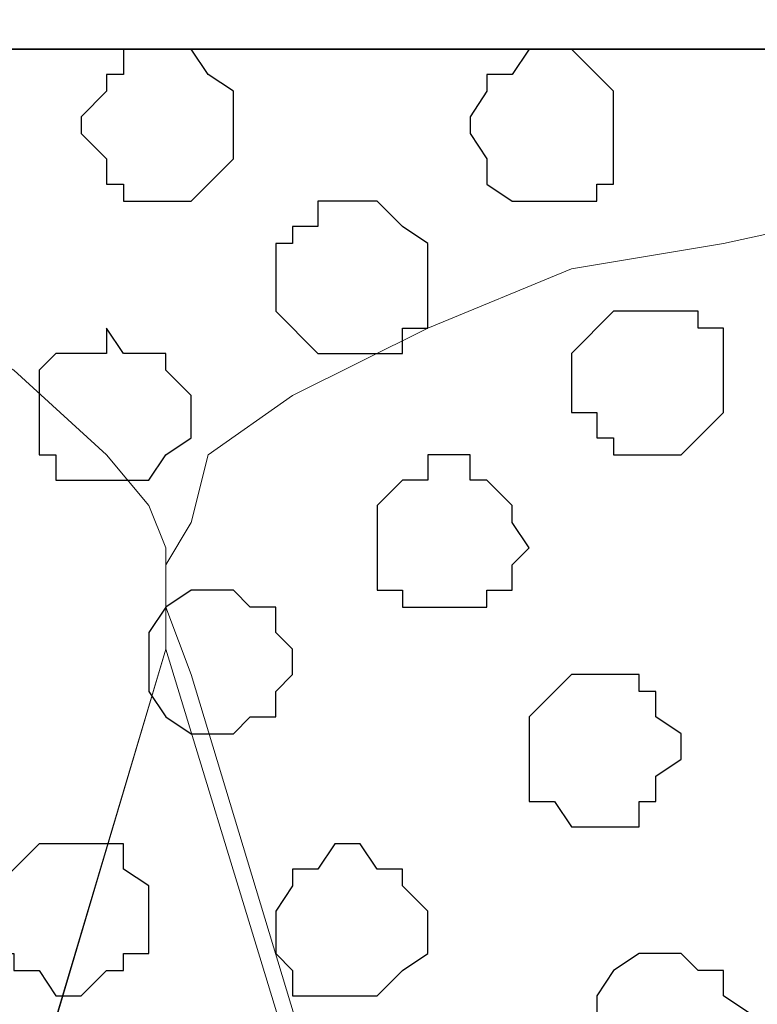
# Model space of a CAD drawing. Units: centimetres. Extents: x -8.2 to 8.1, y -12.1 to 13.4.
# Drawn here: x -0.8 to -0.6, y 1 to 1.3 of the extents above; entities that cross this region are included whole.
import ezdxf

# ---------------------------------------------------------------- set-up
doc = ezdxf.new("R2010")
doc.units = ezdxf.units.CM
doc.header["$MEASUREMENT"] = 0
doc.layers.add('Layer 1', color=7, linetype='Continuous')

msp = doc.modelspace()

# ---------------------------------------------------------------- linework, layer by layer
at = {"layer": 'Layer 1', "color": 34}
msp.add_open_spline([(-7.28839, 1.26294), (-7.28839, 1.26294), (5.31848, 1.26294), (5.31848, 1.26294), (5.31848, 1.26294), (5.31848, 1.26294), (5.31848, 1.49789), (5.31848, 1.49789), (5.31848, 1.49789), (5.31848, 1.49789), (-7.28839, 1.49789), (-7.28839, 1.49789), (-7.28839, 1.49789), (-7.28839, 1.49789), (-7.28839, 1.26294), (-7.28839, 1.26294)], degree=3, knots=[0, 0, 0, 0, 0.25, 0.25, 0.25, 0.25, 0.5, 0.5, 0.5, 0.5, 0.75, 0.75, 0.75, 0.75, 1, 1, 1, 1], dxfattribs=at)
at = {"layer": 'Layer 1', "lineweight": 9}
for points, knots in [([(-7.28839, 1.49789), (-7.28839, 1.49789), (5.31848, 1.49789), (5.31848, 1.49789), (5.31848, 1.49789), (5.31848, 1.49789), (5.31848, 1.26294), (5.31848, 1.26294), (5.31848, 1.26294), (5.31848, 1.26294), (-7.28839, 1.26294), (-7.28839, 1.26294), (-7.28839, 1.26294), (-7.28839, 1.26294), (-7.28839, 1.49789), (-7.28839, 1.49789)], [0, 0, 0, 0, 0.25, 0.25, 0.25, 0.25, 0.5, 0.5, 0.5, 0.5, 0.75, 0.75, 0.75, 0.75, 1, 1, 1, 1]), ([(-7.28839, 1.26294), (-7.28839, 1.26294), (5.31848, 1.26294), (5.31848, 1.26294), (5.31848, 1.26294), (5.31848, 1.26294), (5.31848, 0.17921), (5.31848, 0.17921), (5.31848, 0.17921), (5.31848, 0.17921), (-7.28839, 0.17921), (-7.28839, 0.17921), (-7.28839, 0.17921), (-7.28839, 0.17921), (-7.28839, 1.26294), (-7.28839, 1.26294)], [0, 0, 0, 0, 0.25, 0.25, 0.25, 0.25, 0.5, 0.5, 0.5, 0.5, 0.75, 0.75, 0.75, 0.75, 1, 1, 1, 1]), ([(-0.97226, 0.34008), (-0.97226, 0.34008), (-0.74154, 1.11266), (-0.74154, 1.11266), (-0.74154, 1.11266), (-0.74154, 1.11266), (-0.74154, 1.13806), (-0.74154, 1.13806), (-0.74154, 1.13806), (-0.74154, 1.13806), (-0.74577, 1.14864), (-0.74577, 1.14864), (-0.74577, 1.14864), (-0.74577, 1.14864), (-0.75636, 1.16134), (-0.75636, 1.16134), (-0.75636, 1.16134), (-0.75636, 1.16134), (-0.77964, 1.18251), (-0.77964, 1.18251), (-0.77964, 1.18251), (-0.77964, 1.18251), (-0.80504, 1.19733), (-0.80504, 1.19733), (-0.80504, 1.19733), (-0.80504, 1.19733), (-0.84314, 1.20791), (-0.84314, 1.20791), (-0.84314, 1.20791), (-0.84314, 1.20791), (-0.88547, 1.21849), (-0.88547, 1.21849), (-0.88547, 1.21849), (-0.88547, 1.21849), (-0.92992, 1.22484), (-0.92992, 1.22484), (-0.92992, 1.22484), (-0.92992, 1.22484), (-1.02094, 1.22484), (-1.02094, 1.22484), (-1.02094, 1.22484), (-1.02094, 1.22484), (-1.06327, 1.21849), (-1.06327, 1.21849), (-1.06327, 1.21849), (-1.06327, 1.21849), (-1.10561, 1.20791), (-1.10561, 1.20791), (-1.10561, 1.20791), (-1.10561, 1.20791), (-1.14371, 1.19733), (-1.14371, 1.19733), (-1.14371, 1.19733), (-1.14371, 1.19733), (-1.17122, 1.18251), (-1.17122, 1.18251), (-1.17122, 1.18251), (-1.17122, 1.18251), (-1.19239, 1.16134), (-1.19239, 1.16134), (-1.19239, 1.16134), (-1.19239, 1.16134), (-1.19662, 1.14864), (-1.19662, 1.14864), (-1.19662, 1.14864), (-1.19662, 1.14864), (-1.20297, 1.13806), (-1.20297, 1.13806), (-1.20297, 1.13806), (-1.20297, 1.13806), (-1.20297, 1.11266), (-1.20297, 1.11266), (-1.20297, 1.11266), (-1.20297, 1.11266), (-0.97226, 0.34008), (-0.97226, 0.34008)], [0, 0, 0, 0, 0.052632, 0.052632, 0.052632, 0.052632, 0.105263, 0.105263, 0.105263, 0.105263, 0.157895, 0.157895, 0.157895, 0.157895, 0.210526, 0.210526, 0.210526, 0.210526, 0.263158, 0.263158, 0.263158, 0.263158, 0.315789, 0.315789, 0.315789, 0.315789, 0.368421, 0.368421, 0.368421, 0.368421, 0.421053, 0.421053, 0.421053, 0.421053, 0.473684, 0.473684, 0.473684, 0.473684, 0.526316, 0.526316, 0.526316, 0.526316, 0.578947, 0.578947, 0.578947, 0.578947, 0.631579, 0.631579, 0.631579, 0.631579, 0.684211, 0.684211, 0.684211, 0.684211, 0.736842, 0.736842, 0.736842, 0.736842, 0.789474, 0.789474, 0.789474, 0.789474, 0.842105, 0.842105, 0.842105, 0.842105, 0.894737, 0.894737, 0.894737, 0.894737, 0.947368, 0.947368, 0.947368, 0.947368, 1, 1, 1, 1]), ([(-0.50024, 0.32949), (-0.50024, 0.32949), (-0.27376, 1.10631), (-0.27376, 1.10631), (-0.27376, 1.10631), (-0.27376, 1.10631), (-0.27376, 1.13383), (-0.27376, 1.13383), (-0.27376, 1.13383), (-0.27376, 1.13383), (-0.28011, 1.14441), (-0.28011, 1.14441), (-0.28011, 1.14441), (-0.28011, 1.14441), (-0.28434, 1.16134), (-0.28434, 1.16134), (-0.28434, 1.16134), (-0.28434, 1.16134), (-0.30762, 1.17616), (-0.30762, 1.17616), (-0.30762, 1.17616), (-0.30762, 1.17616), (-0.33937, 1.19309), (-0.33937, 1.19309), (-0.33937, 1.19309), (-0.33937, 1.19309), (-0.37747, 1.20791), (-0.37747, 1.20791), (-0.37747, 1.20791), (-0.37747, 1.20791), (-0.41346, 1.21426), (-0.41346, 1.21426), (-0.41346, 1.21426), (-0.41346, 1.21426), (-0.46214, 1.22484), (-0.46214, 1.22484), (-0.46214, 1.22484), (-0.46214, 1.22484), (-0.55316, 1.22484), (-0.55316, 1.22484), (-0.55316, 1.22484), (-0.55316, 1.22484), (-0.60184, 1.21426), (-0.60184, 1.21426), (-0.60184, 1.21426), (-0.60184, 1.21426), (-0.63994, 1.20791), (-0.63994, 1.20791), (-0.63994, 1.20791), (-0.63994, 1.20791), (-0.67592, 1.19309), (-0.67592, 1.19309), (-0.67592, 1.19309), (-0.67592, 1.19309), (-0.70979, 1.17616), (-0.70979, 1.17616), (-0.70979, 1.17616), (-0.70979, 1.17616), (-0.73096, 1.16134), (-0.73096, 1.16134), (-0.73096, 1.16134), (-0.73096, 1.16134), (-0.73519, 1.14441), (-0.73519, 1.14441), (-0.73519, 1.14441), (-0.73519, 1.14441), (-0.74154, 1.13383), (-0.74154, 1.13383), (-0.74154, 1.13383), (-0.74154, 1.13383), (-0.74154, 1.12324), (-0.74154, 1.12324), (-0.74154, 1.12324), (-0.74154, 1.12324), (-0.73519, 1.10631), (-0.73519, 1.10631), (-0.73519, 1.10631), (-0.73519, 1.10631), (-0.50024, 0.32949), (-0.50024, 0.32949)], [0, 0, 0, 0, 0.05, 0.05, 0.05, 0.05, 0.1, 0.1, 0.1, 0.1, 0.15, 0.15, 0.15, 0.15, 0.2, 0.2, 0.2, 0.2, 0.25, 0.25, 0.25, 0.25, 0.3, 0.3, 0.3, 0.3, 0.35, 0.35, 0.35, 0.35, 0.4, 0.4, 0.4, 0.4, 0.45, 0.45, 0.45, 0.45, 0.5, 0.5, 0.5, 0.5, 0.55, 0.55, 0.55, 0.55, 0.6, 0.6, 0.6, 0.6, 0.65, 0.65, 0.65, 0.65, 0.7, 0.7, 0.7, 0.7, 0.75, 0.75, 0.75, 0.75, 0.8, 0.8, 0.8, 0.8, 0.85, 0.85, 0.85, 0.85, 0.9, 0.9, 0.9, 0.9, 0.95, 0.95, 0.95, 0.95, 1, 1, 1, 1]), ([(-0.74154, 1.11266), (-0.74154, 1.11266), (-0.51082, 0.35701), (-0.51082, 0.35701), (-0.51082, 0.35701), (-0.51082, 0.35701), (-0.51082, 0.32949), (-0.51082, 0.32949), (-0.51082, 0.32949), (-0.51082, 0.32949), (-0.51506, 0.31256), (-0.51506, 0.31256), (-0.51506, 0.31256), (-0.51506, 0.31256), (-0.52141, 0.30198), (-0.52141, 0.30198), (-0.52141, 0.30198), (-0.52141, 0.30198), (-0.54257, 0.28081), (-0.54257, 0.28081), (-0.54257, 0.28081), (-0.54257, 0.28081), (-0.57432, 0.26599), (-0.57432, 0.26599), (-0.57432, 0.26599), (-0.57432, 0.26599), (-0.61242, 0.25329), (-0.61242, 0.25329), (-0.61242, 0.25329), (-0.61242, 0.25329), (-0.65052, 0.24271), (-0.65052, 0.24271), (-0.65052, 0.24271), (-0.65052, 0.24271), (-0.69921, 0.23848), (-0.69921, 0.23848), (-0.69921, 0.23848), (-0.69921, 0.23848), (-0.79022, 0.23848), (-0.79022, 0.23848), (-0.79022, 0.23848), (-0.79022, 0.23848), (-0.83256, 0.24271), (-0.83256, 0.24271), (-0.83256, 0.24271), (-0.83256, 0.24271), (-0.87489, 0.25329), (-0.87489, 0.25329), (-0.87489, 0.25329), (-0.87489, 0.25329), (-0.90664, 0.26599), (-0.90664, 0.26599), (-0.90664, 0.26599), (-0.90664, 0.26599), (-0.94051, 0.28081), (-0.94051, 0.28081), (-0.94051, 0.28081), (-0.94051, 0.28081), (-0.96167, 0.30198), (-0.96167, 0.30198), (-0.96167, 0.30198), (-0.96167, 0.30198), (-0.96591, 0.31256), (-0.96591, 0.31256), (-0.96591, 0.31256), (-0.96591, 0.31256), (-0.97226, 0.32949), (-0.97226, 0.32949), (-0.97226, 0.32949), (-0.97226, 0.32949), (-0.97226, 0.34008), (-0.97226, 0.34008), (-0.97226, 0.34008), (-0.97226, 0.34008), (-0.96591, 0.35701), (-0.96591, 0.35701), (-0.96591, 0.35701), (-0.96591, 0.35701), (-0.74154, 1.11266), (-0.74154, 1.11266)], [0, 0, 0, 0, 0.05, 0.05, 0.05, 0.05, 0.1, 0.1, 0.1, 0.1, 0.15, 0.15, 0.15, 0.15, 0.2, 0.2, 0.2, 0.2, 0.25, 0.25, 0.25, 0.25, 0.3, 0.3, 0.3, 0.3, 0.35, 0.35, 0.35, 0.35, 0.4, 0.4, 0.4, 0.4, 0.45, 0.45, 0.45, 0.45, 0.5, 0.5, 0.5, 0.5, 0.55, 0.55, 0.55, 0.55, 0.6, 0.6, 0.6, 0.6, 0.65, 0.65, 0.65, 0.65, 0.7, 0.7, 0.7, 0.7, 0.75, 0.75, 0.75, 0.75, 0.8, 0.8, 0.8, 0.8, 0.85, 0.85, 0.85, 0.85, 0.9, 0.9, 0.9, 0.9, 0.95, 0.95, 0.95, 0.95, 1, 1, 1, 1])]:
    msp.add_open_spline(points, degree=3, knots=knots, dxfattribs=at)
at = {"layer": 'Layer 1', "color": 254}
msp.add_open_spline([(-7.28839, 0.17921), (-7.28839, 0.17921), (5.31848, 0.17921), (5.31848, 0.17921), (5.31848, 0.17921), (5.31848, 0.17921), (5.31848, 1.26294), (5.31848, 1.26294), (5.31848, 1.26294), (5.31848, 1.26294), (-7.28839, 1.26294), (-7.28839, 1.26294), (-7.28839, 1.26294), (-7.28839, 1.26294), (-7.28839, 0.17921), (-7.28839, 0.17921)], degree=3, knots=[0, 0, 0, 0, 0.25, 0.25, 0.25, 0.25, 0.5, 0.5, 0.5, 0.5, 0.75, 0.75, 0.75, 0.75, 1, 1, 1, 1], dxfattribs=at)
at = {"layer": 'Layer 1', "color": 253}
for points, knots in [([(-0.74154, 1.26294), (-0.74154, 1.26294), (-0.73519, 1.26294), (-0.73519, 1.26294), (-0.73519, 1.26294), (-0.73519, 1.26294), (-0.73096, 1.25659), (-0.73096, 1.25659), (-0.73096, 1.25659), (-0.73096, 1.25659), (-0.72461, 1.25236), (-0.72461, 1.25236), (-0.72461, 1.25236), (-0.72461, 1.25236), (-0.72461, 1.23543), (-0.72461, 1.23543), (-0.72461, 1.23543), (-0.72461, 1.23543), (-0.73096, 1.22908), (-0.73096, 1.22908), (-0.73096, 1.22908), (-0.73096, 1.22908), (-0.73519, 1.22484), (-0.73519, 1.22484), (-0.73519, 1.22484), (-0.73519, 1.22484), (-0.75212, 1.22484), (-0.75212, 1.22484), (-0.75212, 1.22484), (-0.75212, 1.22484), (-0.75212, 1.22908), (-0.75212, 1.22908), (-0.75212, 1.22908), (-0.75212, 1.22908), (-0.75636, 1.22908), (-0.75636, 1.22908), (-0.75636, 1.22908), (-0.75636, 1.22908), (-0.75636, 1.23543), (-0.75636, 1.23543), (-0.75636, 1.23543), (-0.75636, 1.23543), (-0.76271, 1.24178), (-0.76271, 1.24178), (-0.76271, 1.24178), (-0.76271, 1.24178), (-0.76271, 1.24601), (-0.76271, 1.24601), (-0.76271, 1.24601), (-0.76271, 1.24601), (-0.75636, 1.25236), (-0.75636, 1.25236), (-0.75636, 1.25236), (-0.75636, 1.25236), (-0.75636, 1.25659), (-0.75636, 1.25659), (-0.75636, 1.25659), (-0.75636, 1.25659), (-0.75212, 1.25659), (-0.75212, 1.25659), (-0.75212, 1.25659), (-0.75212, 1.25659), (-0.75212, 1.26294), (-0.75212, 1.26294), (-0.75212, 1.26294), (-0.75212, 1.26294), (-0.74154, 1.26294), (-0.74154, 1.26294)], [0, 0, 0, 0, 0.058824, 0.058824, 0.058824, 0.058824, 0.117647, 0.117647, 0.117647, 0.117647, 0.176471, 0.176471, 0.176471, 0.176471, 0.235294, 0.235294, 0.235294, 0.235294, 0.294118, 0.294118, 0.294118, 0.294118, 0.352941, 0.352941, 0.352941, 0.352941, 0.411765, 0.411765, 0.411765, 0.411765, 0.470588, 0.470588, 0.470588, 0.470588, 0.529412, 0.529412, 0.529412, 0.529412, 0.588235, 0.588235, 0.588235, 0.588235, 0.647059, 0.647059, 0.647059, 0.647059, 0.705882, 0.705882, 0.705882, 0.705882, 0.764706, 0.764706, 0.764706, 0.764706, 0.823529, 0.823529, 0.823529, 0.823529, 0.882353, 0.882353, 0.882353, 0.882353, 0.941176, 0.941176, 0.941176, 0.941176, 1, 1, 1, 1]), ([(-0.64417, 1.26294), (-0.64417, 1.26294), (-0.63994, 1.26294), (-0.63994, 1.26294), (-0.63994, 1.26294), (-0.63994, 1.26294), (-0.62936, 1.25236), (-0.62936, 1.25236), (-0.62936, 1.25236), (-0.62936, 1.25236), (-0.62936, 1.22908), (-0.62936, 1.22908), (-0.62936, 1.22908), (-0.62936, 1.22908), (-0.63359, 1.22908), (-0.63359, 1.22908), (-0.63359, 1.22908), (-0.63359, 1.22908), (-0.63359, 1.22484), (-0.63359, 1.22484), (-0.63359, 1.22484), (-0.63359, 1.22484), (-0.65476, 1.22484), (-0.65476, 1.22484), (-0.65476, 1.22484), (-0.65476, 1.22484), (-0.66111, 1.22908), (-0.66111, 1.22908), (-0.66111, 1.22908), (-0.66111, 1.22908), (-0.66111, 1.23543), (-0.66111, 1.23543), (-0.66111, 1.23543), (-0.66111, 1.23543), (-0.66534, 1.24178), (-0.66534, 1.24178), (-0.66534, 1.24178), (-0.66534, 1.24178), (-0.66534, 1.24601), (-0.66534, 1.24601), (-0.66534, 1.24601), (-0.66534, 1.24601), (-0.66111, 1.25236), (-0.66111, 1.25236), (-0.66111, 1.25236), (-0.66111, 1.25236), (-0.66111, 1.25659), (-0.66111, 1.25659), (-0.66111, 1.25659), (-0.66111, 1.25659), (-0.65476, 1.25659), (-0.65476, 1.25659), (-0.65476, 1.25659), (-0.65476, 1.25659), (-0.65052, 1.26294), (-0.65052, 1.26294), (-0.65052, 1.26294), (-0.65052, 1.26294), (-0.64417, 1.26294), (-0.64417, 1.26294)], [0, 0, 0, 0, 0.066667, 0.066667, 0.066667, 0.066667, 0.133333, 0.133333, 0.133333, 0.133333, 0.2, 0.2, 0.2, 0.2, 0.266667, 0.266667, 0.266667, 0.266667, 0.333333, 0.333333, 0.333333, 0.333333, 0.4, 0.4, 0.4, 0.4, 0.466667, 0.466667, 0.466667, 0.466667, 0.533333, 0.533333, 0.533333, 0.533333, 0.6, 0.6, 0.6, 0.6, 0.666667, 0.666667, 0.666667, 0.666667, 0.733333, 0.733333, 0.733333, 0.733333, 0.8, 0.8, 0.8, 0.8, 0.866667, 0.866667, 0.866667, 0.866667, 0.933333, 0.933333, 0.933333, 0.933333, 1, 1, 1, 1]), ([(-0.69286, 1.22484), (-0.69286, 1.22484), (-0.68862, 1.22484), (-0.68862, 1.22484), (-0.68862, 1.22484), (-0.68862, 1.22484), (-0.68227, 1.21849), (-0.68227, 1.21849), (-0.68227, 1.21849), (-0.68227, 1.21849), (-0.67592, 1.21426), (-0.67592, 1.21426), (-0.67592, 1.21426), (-0.67592, 1.21426), (-0.67592, 1.19309), (-0.67592, 1.19309), (-0.67592, 1.19309), (-0.67592, 1.19309), (-0.68227, 1.19309), (-0.68227, 1.19309), (-0.68227, 1.19309), (-0.68227, 1.19309), (-0.68227, 1.18674), (-0.68227, 1.18674), (-0.68227, 1.18674), (-0.68227, 1.18674), (-0.70344, 1.18674), (-0.70344, 1.18674), (-0.70344, 1.18674), (-0.70344, 1.18674), (-0.71402, 1.19733), (-0.71402, 1.19733), (-0.71402, 1.19733), (-0.71402, 1.19733), (-0.71402, 1.21426), (-0.71402, 1.21426), (-0.71402, 1.21426), (-0.71402, 1.21426), (-0.70979, 1.21426), (-0.70979, 1.21426), (-0.70979, 1.21426), (-0.70979, 1.21426), (-0.70979, 1.21849), (-0.70979, 1.21849), (-0.70979, 1.21849), (-0.70979, 1.21849), (-0.70344, 1.21849), (-0.70344, 1.21849), (-0.70344, 1.21849), (-0.70344, 1.21849), (-0.70344, 1.22484), (-0.70344, 1.22484), (-0.70344, 1.22484), (-0.70344, 1.22484), (-0.69286, 1.22484), (-0.69286, 1.22484)], [0, 0, 0, 0, 0.071429, 0.071429, 0.071429, 0.071429, 0.142857, 0.142857, 0.142857, 0.142857, 0.214286, 0.214286, 0.214286, 0.214286, 0.285714, 0.285714, 0.285714, 0.285714, 0.357143, 0.357143, 0.357143, 0.357143, 0.428571, 0.428571, 0.428571, 0.428571, 0.5, 0.5, 0.5, 0.5, 0.571429, 0.571429, 0.571429, 0.571429, 0.642857, 0.642857, 0.642857, 0.642857, 0.714286, 0.714286, 0.714286, 0.714286, 0.785714, 0.785714, 0.785714, 0.785714, 0.857143, 0.857143, 0.857143, 0.857143, 0.928571, 0.928571, 0.928571, 0.928571, 1, 1, 1, 1]), ([(-0.61877, 1.19733), (-0.61877, 1.19733), (-0.60819, 1.19733), (-0.60819, 1.19733), (-0.60819, 1.19733), (-0.60819, 1.19733), (-0.60819, 1.19309), (-0.60819, 1.19309), (-0.60819, 1.19309), (-0.60819, 1.19309), (-0.60184, 1.19309), (-0.60184, 1.19309), (-0.60184, 1.19309), (-0.60184, 1.19309), (-0.60184, 1.17193), (-0.60184, 1.17193), (-0.60184, 1.17193), (-0.60184, 1.17193), (-0.60819, 1.16558), (-0.60819, 1.16558), (-0.60819, 1.16558), (-0.60819, 1.16558), (-0.61242, 1.16134), (-0.61242, 1.16134), (-0.61242, 1.16134), (-0.61242, 1.16134), (-0.62936, 1.16134), (-0.62936, 1.16134), (-0.62936, 1.16134), (-0.62936, 1.16134), (-0.62936, 1.16558), (-0.62936, 1.16558), (-0.62936, 1.16558), (-0.62936, 1.16558), (-0.63359, 1.16558), (-0.63359, 1.16558), (-0.63359, 1.16558), (-0.63359, 1.16558), (-0.63359, 1.17193), (-0.63359, 1.17193), (-0.63359, 1.17193), (-0.63359, 1.17193), (-0.63994, 1.17193), (-0.63994, 1.17193), (-0.63994, 1.17193), (-0.63994, 1.17193), (-0.63994, 1.18674), (-0.63994, 1.18674), (-0.63994, 1.18674), (-0.63994, 1.18674), (-0.62936, 1.19733), (-0.62936, 1.19733), (-0.62936, 1.19733), (-0.62936, 1.19733), (-0.61877, 1.19733), (-0.61877, 1.19733)], [0, 0, 0, 0, 0.071429, 0.071429, 0.071429, 0.071429, 0.142857, 0.142857, 0.142857, 0.142857, 0.214286, 0.214286, 0.214286, 0.214286, 0.285714, 0.285714, 0.285714, 0.285714, 0.357143, 0.357143, 0.357143, 0.357143, 0.428571, 0.428571, 0.428571, 0.428571, 0.5, 0.5, 0.5, 0.5, 0.571429, 0.571429, 0.571429, 0.571429, 0.642857, 0.642857, 0.642857, 0.642857, 0.714286, 0.714286, 0.714286, 0.714286, 0.785714, 0.785714, 0.785714, 0.785714, 0.857143, 0.857143, 0.857143, 0.857143, 0.928571, 0.928571, 0.928571, 0.928571, 1, 1, 1, 1]), ([(-0.75636, 1.19309), (-0.75636, 1.19309), (-0.75212, 1.18674), (-0.75212, 1.18674), (-0.75212, 1.18674), (-0.75212, 1.18674), (-0.74154, 1.18674), (-0.74154, 1.18674), (-0.74154, 1.18674), (-0.74154, 1.18674), (-0.74154, 1.18251), (-0.74154, 1.18251), (-0.74154, 1.18251), (-0.74154, 1.18251), (-0.73519, 1.17616), (-0.73519, 1.17616), (-0.73519, 1.17616), (-0.73519, 1.17616), (-0.73519, 1.16558), (-0.73519, 1.16558), (-0.73519, 1.16558), (-0.73519, 1.16558), (-0.74154, 1.16134), (-0.74154, 1.16134), (-0.74154, 1.16134), (-0.74154, 1.16134), (-0.74577, 1.15499), (-0.74577, 1.15499), (-0.74577, 1.15499), (-0.74577, 1.15499), (-0.76906, 1.15499), (-0.76906, 1.15499), (-0.76906, 1.15499), (-0.76906, 1.15499), (-0.76906, 1.16134), (-0.76906, 1.16134), (-0.76906, 1.16134), (-0.76906, 1.16134), (-0.77329, 1.16134), (-0.77329, 1.16134), (-0.77329, 1.16134), (-0.77329, 1.16134), (-0.77329, 1.18251), (-0.77329, 1.18251), (-0.77329, 1.18251), (-0.77329, 1.18251), (-0.76906, 1.18674), (-0.76906, 1.18674), (-0.76906, 1.18674), (-0.76906, 1.18674), (-0.75636, 1.18674), (-0.75636, 1.18674), (-0.75636, 1.18674), (-0.75636, 1.18674), (-0.75636, 1.19309), (-0.75636, 1.19309)], [0, 0, 0, 0, 0.071429, 0.071429, 0.071429, 0.071429, 0.142857, 0.142857, 0.142857, 0.142857, 0.214286, 0.214286, 0.214286, 0.214286, 0.285714, 0.285714, 0.285714, 0.285714, 0.357143, 0.357143, 0.357143, 0.357143, 0.428571, 0.428571, 0.428571, 0.428571, 0.5, 0.5, 0.5, 0.5, 0.571429, 0.571429, 0.571429, 0.571429, 0.642857, 0.642857, 0.642857, 0.642857, 0.714286, 0.714286, 0.714286, 0.714286, 0.785714, 0.785714, 0.785714, 0.785714, 0.857143, 0.857143, 0.857143, 0.857143, 0.928571, 0.928571, 0.928571, 0.928571, 1, 1, 1, 1]), ([(-0.67169, 1.16134), (-0.67169, 1.16134), (-0.66534, 1.16134), (-0.66534, 1.16134), (-0.66534, 1.16134), (-0.66534, 1.16134), (-0.66534, 1.15499), (-0.66534, 1.15499), (-0.66534, 1.15499), (-0.66534, 1.15499), (-0.66111, 1.15499), (-0.66111, 1.15499), (-0.66111, 1.15499), (-0.66111, 1.15499), (-0.65476, 1.14864), (-0.65476, 1.14864), (-0.65476, 1.14864), (-0.65476, 1.14864), (-0.65476, 1.14441), (-0.65476, 1.14441), (-0.65476, 1.14441), (-0.65476, 1.14441), (-0.65052, 1.13806), (-0.65052, 1.13806), (-0.65052, 1.13806), (-0.65052, 1.13806), (-0.65476, 1.13383), (-0.65476, 1.13383), (-0.65476, 1.13383), (-0.65476, 1.13383), (-0.65476, 1.12748), (-0.65476, 1.12748), (-0.65476, 1.12748), (-0.65476, 1.12748), (-0.66111, 1.12748), (-0.66111, 1.12748), (-0.66111, 1.12748), (-0.66111, 1.12748), (-0.66111, 1.12324), (-0.66111, 1.12324), (-0.66111, 1.12324), (-0.66111, 1.12324), (-0.68227, 1.12324), (-0.68227, 1.12324), (-0.68227, 1.12324), (-0.68227, 1.12324), (-0.68227, 1.12748), (-0.68227, 1.12748), (-0.68227, 1.12748), (-0.68227, 1.12748), (-0.68862, 1.12748), (-0.68862, 1.12748), (-0.68862, 1.12748), (-0.68862, 1.12748), (-0.68862, 1.14864), (-0.68862, 1.14864), (-0.68862, 1.14864), (-0.68862, 1.14864), (-0.68227, 1.15499), (-0.68227, 1.15499), (-0.68227, 1.15499), (-0.68227, 1.15499), (-0.67592, 1.15499), (-0.67592, 1.15499), (-0.67592, 1.15499), (-0.67592, 1.15499), (-0.67592, 1.16134), (-0.67592, 1.16134), (-0.67592, 1.16134), (-0.67592, 1.16134), (-0.67169, 1.16134), (-0.67169, 1.16134)], [0, 0, 0, 0, 0.055556, 0.055556, 0.055556, 0.055556, 0.111111, 0.111111, 0.111111, 0.111111, 0.166667, 0.166667, 0.166667, 0.166667, 0.222222, 0.222222, 0.222222, 0.222222, 0.277778, 0.277778, 0.277778, 0.277778, 0.333333, 0.333333, 0.333333, 0.333333, 0.388889, 0.388889, 0.388889, 0.388889, 0.444444, 0.444444, 0.444444, 0.444444, 0.5, 0.5, 0.5, 0.5, 0.555556, 0.555556, 0.555556, 0.555556, 0.611111, 0.611111, 0.611111, 0.611111, 0.666667, 0.666667, 0.666667, 0.666667, 0.722222, 0.722222, 0.722222, 0.722222, 0.777778, 0.777778, 0.777778, 0.777778, 0.833333, 0.833333, 0.833333, 0.833333, 0.888889, 0.888889, 0.888889, 0.888889, 0.944444, 0.944444, 0.944444, 0.944444, 1, 1, 1, 1]), ([(-0.63359, 1.10631), (-0.63359, 1.10631), (-0.62301, 1.10631), (-0.62301, 1.10631), (-0.62301, 1.10631), (-0.62301, 1.10631), (-0.62301, 1.10208), (-0.62301, 1.10208), (-0.62301, 1.10208), (-0.62301, 1.10208), (-0.61877, 1.10208), (-0.61877, 1.10208), (-0.61877, 1.10208), (-0.61877, 1.10208), (-0.61877, 1.09573), (-0.61877, 1.09573), (-0.61877, 1.09573), (-0.61877, 1.09573), (-0.61242, 1.09149), (-0.61242, 1.09149), (-0.61242, 1.09149), (-0.61242, 1.09149), (-0.61242, 1.08514), (-0.61242, 1.08514), (-0.61242, 1.08514), (-0.61242, 1.08514), (-0.61877, 1.08091), (-0.61877, 1.08091), (-0.61877, 1.08091), (-0.61877, 1.08091), (-0.61877, 1.07456), (-0.61877, 1.07456), (-0.61877, 1.07456), (-0.61877, 1.07456), (-0.62301, 1.07456), (-0.62301, 1.07456), (-0.62301, 1.07456), (-0.62301, 1.07456), (-0.62301, 1.06821), (-0.62301, 1.06821), (-0.62301, 1.06821), (-0.62301, 1.06821), (-0.63994, 1.06821), (-0.63994, 1.06821), (-0.63994, 1.06821), (-0.63994, 1.06821), (-0.64417, 1.07456), (-0.64417, 1.07456), (-0.64417, 1.07456), (-0.64417, 1.07456), (-0.65052, 1.07456), (-0.65052, 1.07456), (-0.65052, 1.07456), (-0.65052, 1.07456), (-0.65052, 1.09573), (-0.65052, 1.09573), (-0.65052, 1.09573), (-0.65052, 1.09573), (-0.64417, 1.10208), (-0.64417, 1.10208), (-0.64417, 1.10208), (-0.64417, 1.10208), (-0.63994, 1.10631), (-0.63994, 1.10631), (-0.63994, 1.10631), (-0.63994, 1.10631), (-0.63359, 1.10631), (-0.63359, 1.10631)], [0, 0, 0, 0, 0.058824, 0.058824, 0.058824, 0.058824, 0.117647, 0.117647, 0.117647, 0.117647, 0.176471, 0.176471, 0.176471, 0.176471, 0.235294, 0.235294, 0.235294, 0.235294, 0.294118, 0.294118, 0.294118, 0.294118, 0.352941, 0.352941, 0.352941, 0.352941, 0.411765, 0.411765, 0.411765, 0.411765, 0.470588, 0.470588, 0.470588, 0.470588, 0.529412, 0.529412, 0.529412, 0.529412, 0.588235, 0.588235, 0.588235, 0.588235, 0.647059, 0.647059, 0.647059, 0.647059, 0.705882, 0.705882, 0.705882, 0.705882, 0.764706, 0.764706, 0.764706, 0.764706, 0.823529, 0.823529, 0.823529, 0.823529, 0.882353, 0.882353, 0.882353, 0.882353, 0.941176, 0.941176, 0.941176, 0.941176, 1, 1, 1, 1]), ([(-0.76271, 1.06398), (-0.76271, 1.06398), (-0.75212, 1.06398), (-0.75212, 1.06398), (-0.75212, 1.06398), (-0.75212, 1.06398), (-0.75212, 1.05763), (-0.75212, 1.05763), (-0.75212, 1.05763), (-0.75212, 1.05763), (-0.74577, 1.05339), (-0.74577, 1.05339), (-0.74577, 1.05339), (-0.74577, 1.05339), (-0.74577, 1.03646), (-0.74577, 1.03646), (-0.74577, 1.03646), (-0.74577, 1.03646), (-0.75212, 1.03646), (-0.75212, 1.03646), (-0.75212, 1.03646), (-0.75212, 1.03646), (-0.75212, 1.03223), (-0.75212, 1.03223), (-0.75212, 1.03223), (-0.75212, 1.03223), (-0.75636, 1.03223), (-0.75636, 1.03223), (-0.75636, 1.03223), (-0.75636, 1.03223), (-0.76271, 1.02588), (-0.76271, 1.02588), (-0.76271, 1.02588), (-0.76271, 1.02588), (-0.76906, 1.02588), (-0.76906, 1.02588), (-0.76906, 1.02588), (-0.76906, 1.02588), (-0.77329, 1.03223), (-0.77329, 1.03223), (-0.77329, 1.03223), (-0.77329, 1.03223), (-0.77964, 1.03223), (-0.77964, 1.03223), (-0.77964, 1.03223), (-0.77964, 1.03223), (-0.77964, 1.03646), (-0.77964, 1.03646), (-0.77964, 1.03646), (-0.77964, 1.03646), (-0.78387, 1.03646), (-0.78387, 1.03646), (-0.78387, 1.03646), (-0.78387, 1.03646), (-0.78387, 1.05339), (-0.78387, 1.05339), (-0.78387, 1.05339), (-0.78387, 1.05339), (-0.77329, 1.06398), (-0.77329, 1.06398), (-0.77329, 1.06398), (-0.77329, 1.06398), (-0.76271, 1.06398), (-0.76271, 1.06398)], [0, 0, 0, 0, 0.0625, 0.0625, 0.0625, 0.0625, 0.125, 0.125, 0.125, 0.125, 0.1875, 0.1875, 0.1875, 0.1875, 0.25, 0.25, 0.25, 0.25, 0.3125, 0.3125, 0.3125, 0.3125, 0.375, 0.375, 0.375, 0.375, 0.4375, 0.4375, 0.4375, 0.4375, 0.5, 0.5, 0.5, 0.5, 0.5625, 0.5625, 0.5625, 0.5625, 0.625, 0.625, 0.625, 0.625, 0.6875, 0.6875, 0.6875, 0.6875, 0.75, 0.75, 0.75, 0.75, 0.8125, 0.8125, 0.8125, 0.8125, 0.875, 0.875, 0.875, 0.875, 0.9375, 0.9375, 0.9375, 0.9375, 1, 1, 1, 1]), ([(-0.69921, 1.06398), (-0.69921, 1.06398), (-0.69286, 1.06398), (-0.69286, 1.06398), (-0.69286, 1.06398), (-0.69286, 1.06398), (-0.68862, 1.05763), (-0.68862, 1.05763), (-0.68862, 1.05763), (-0.68862, 1.05763), (-0.68227, 1.05763), (-0.68227, 1.05763), (-0.68227, 1.05763), (-0.68227, 1.05763), (-0.68227, 1.05339), (-0.68227, 1.05339), (-0.68227, 1.05339), (-0.68227, 1.05339), (-0.67592, 1.04704), (-0.67592, 1.04704), (-0.67592, 1.04704), (-0.67592, 1.04704), (-0.67592, 1.03646), (-0.67592, 1.03646), (-0.67592, 1.03646), (-0.67592, 1.03646), (-0.68227, 1.03223), (-0.68227, 1.03223), (-0.68227, 1.03223), (-0.68227, 1.03223), (-0.68862, 1.02588), (-0.68862, 1.02588), (-0.68862, 1.02588), (-0.68862, 1.02588), (-0.70979, 1.02588), (-0.70979, 1.02588), (-0.70979, 1.02588), (-0.70979, 1.02588), (-0.70979, 1.03223), (-0.70979, 1.03223), (-0.70979, 1.03223), (-0.70979, 1.03223), (-0.71402, 1.03646), (-0.71402, 1.03646), (-0.71402, 1.03646), (-0.71402, 1.03646), (-0.71402, 1.04704), (-0.71402, 1.04704), (-0.71402, 1.04704), (-0.71402, 1.04704), (-0.70979, 1.05339), (-0.70979, 1.05339), (-0.70979, 1.05339), (-0.70979, 1.05339), (-0.70979, 1.05763), (-0.70979, 1.05763), (-0.70979, 1.05763), (-0.70979, 1.05763), (-0.70344, 1.05763), (-0.70344, 1.05763), (-0.70344, 1.05763), (-0.70344, 1.05763), (-0.69921, 1.06398), (-0.69921, 1.06398)], [0, 0, 0, 0, 0.0625, 0.0625, 0.0625, 0.0625, 0.125, 0.125, 0.125, 0.125, 0.1875, 0.1875, 0.1875, 0.1875, 0.25, 0.25, 0.25, 0.25, 0.3125, 0.3125, 0.3125, 0.3125, 0.375, 0.375, 0.375, 0.375, 0.4375, 0.4375, 0.4375, 0.4375, 0.5, 0.5, 0.5, 0.5, 0.5625, 0.5625, 0.5625, 0.5625, 0.625, 0.625, 0.625, 0.625, 0.6875, 0.6875, 0.6875, 0.6875, 0.75, 0.75, 0.75, 0.75, 0.8125, 0.8125, 0.8125, 0.8125, 0.875, 0.875, 0.875, 0.875, 0.9375, 0.9375, 0.9375, 0.9375, 1, 1, 1, 1]), ([(-0.61877, 1.03646), (-0.61877, 1.03646), (-0.61242, 1.03646), (-0.61242, 1.03646), (-0.61242, 1.03646), (-0.61242, 1.03646), (-0.60819, 1.03223), (-0.60819, 1.03223), (-0.60819, 1.03223), (-0.60819, 1.03223), (-0.60184, 1.03223), (-0.60184, 1.03223), (-0.60184, 1.03223), (-0.60184, 1.03223), (-0.60184, 1.02588), (-0.60184, 1.02588), (-0.60184, 1.02588), (-0.60184, 1.02588), (-0.59549, 1.02164), (-0.59549, 1.02164), (-0.59549, 1.02164), (-0.59549, 1.02164), (-0.59549, 1.01529), (-0.59549, 1.01529), (-0.59549, 1.01529), (-0.59549, 1.01529), (-0.60184, 1.01106), (-0.60184, 1.01106), (-0.60184, 1.01106), (-0.60184, 1.01106), (-0.60184, 1.00471), (-0.60184, 1.00471), (-0.60184, 1.00471), (-0.60184, 1.00471), (-0.60819, 1.00471), (-0.60819, 1.00471), (-0.60819, 1.00471), (-0.60819, 1.00471), (-0.61242, 1.00048), (-0.61242, 1.00048), (-0.61242, 1.00048), (-0.61242, 1.00048), (-0.62301, 1.00048), (-0.62301, 1.00048), (-0.62301, 1.00048), (-0.62301, 1.00048), (-0.62936, 1.00471), (-0.62936, 1.00471), (-0.62936, 1.00471), (-0.62936, 1.00471), (-0.63359, 1.01106), (-0.63359, 1.01106), (-0.63359, 1.01106), (-0.63359, 1.01106), (-0.63359, 1.02588), (-0.63359, 1.02588), (-0.63359, 1.02588), (-0.63359, 1.02588), (-0.62936, 1.03223), (-0.62936, 1.03223), (-0.62936, 1.03223), (-0.62936, 1.03223), (-0.62301, 1.03646), (-0.62301, 1.03646), (-0.62301, 1.03646), (-0.62301, 1.03646), (-0.61877, 1.03646), (-0.61877, 1.03646)], [0, 0, 0, 0, 0.058824, 0.058824, 0.058824, 0.058824, 0.117647, 0.117647, 0.117647, 0.117647, 0.176471, 0.176471, 0.176471, 0.176471, 0.235294, 0.235294, 0.235294, 0.235294, 0.294118, 0.294118, 0.294118, 0.294118, 0.352941, 0.352941, 0.352941, 0.352941, 0.411765, 0.411765, 0.411765, 0.411765, 0.470588, 0.470588, 0.470588, 0.470588, 0.529412, 0.529412, 0.529412, 0.529412, 0.588235, 0.588235, 0.588235, 0.588235, 0.647059, 0.647059, 0.647059, 0.647059, 0.705882, 0.705882, 0.705882, 0.705882, 0.764706, 0.764706, 0.764706, 0.764706, 0.823529, 0.823529, 0.823529, 0.823529, 0.882353, 0.882353, 0.882353, 0.882353, 0.941176, 0.941176, 0.941176, 0.941176, 1, 1, 1, 1])]:
    msp.add_open_spline(points, degree=3, knots=knots, dxfattribs=at)
at = {"layer": 'Layer 1', "color": 251}
msp.add_open_spline([(-0.73096, 1.12748), (-0.73096, 1.12748), (-0.72461, 1.12748), (-0.72461, 1.12748), (-0.72461, 1.12748), (-0.72461, 1.12748), (-0.72037, 1.12324), (-0.72037, 1.12324), (-0.72037, 1.12324), (-0.72037, 1.12324), (-0.71402, 1.12324), (-0.71402, 1.12324), (-0.71402, 1.12324), (-0.71402, 1.12324), (-0.71402, 1.11689), (-0.71402, 1.11689), (-0.71402, 1.11689), (-0.71402, 1.11689), (-0.70979, 1.11266), (-0.70979, 1.11266), (-0.70979, 1.11266), (-0.70979, 1.11266), (-0.70979, 1.10631), (-0.70979, 1.10631), (-0.70979, 1.10631), (-0.70979, 1.10631), (-0.71402, 1.10208), (-0.71402, 1.10208), (-0.71402, 1.10208), (-0.71402, 1.10208), (-0.71402, 1.09573), (-0.71402, 1.09573), (-0.71402, 1.09573), (-0.71402, 1.09573), (-0.72037, 1.09573), (-0.72037, 1.09573), (-0.72037, 1.09573), (-0.72037, 1.09573), (-0.72461, 1.09149), (-0.72461, 1.09149), (-0.72461, 1.09149), (-0.72461, 1.09149), (-0.73519, 1.09149), (-0.73519, 1.09149), (-0.73519, 1.09149), (-0.73519, 1.09149), (-0.74154, 1.09573), (-0.74154, 1.09573), (-0.74154, 1.09573), (-0.74154, 1.09573), (-0.74577, 1.10208), (-0.74577, 1.10208), (-0.74577, 1.10208), (-0.74577, 1.10208), (-0.74577, 1.11689), (-0.74577, 1.11689), (-0.74577, 1.11689), (-0.74577, 1.11689), (-0.74154, 1.12324), (-0.74154, 1.12324), (-0.74154, 1.12324), (-0.74154, 1.12324), (-0.73519, 1.12748), (-0.73519, 1.12748), (-0.73519, 1.12748), (-0.73519, 1.12748), (-0.73096, 1.12748), (-0.73096, 1.12748)], degree=3, knots=[0, 0, 0, 0, 0.058824, 0.058824, 0.058824, 0.058824, 0.117647, 0.117647, 0.117647, 0.117647, 0.176471, 0.176471, 0.176471, 0.176471, 0.235294, 0.235294, 0.235294, 0.235294, 0.294118, 0.294118, 0.294118, 0.294118, 0.352941, 0.352941, 0.352941, 0.352941, 0.411765, 0.411765, 0.411765, 0.411765, 0.470588, 0.470588, 0.470588, 0.470588, 0.529412, 0.529412, 0.529412, 0.529412, 0.588235, 0.588235, 0.588235, 0.588235, 0.647059, 0.647059, 0.647059, 0.647059, 0.705882, 0.705882, 0.705882, 0.705882, 0.764706, 0.764706, 0.764706, 0.764706, 0.823529, 0.823529, 0.823529, 0.823529, 0.882353, 0.882353, 0.882353, 0.882353, 0.941176, 0.941176, 0.941176, 0.941176, 1, 1, 1, 1], dxfattribs=at)

doc.saveas('drawing.dxf')
